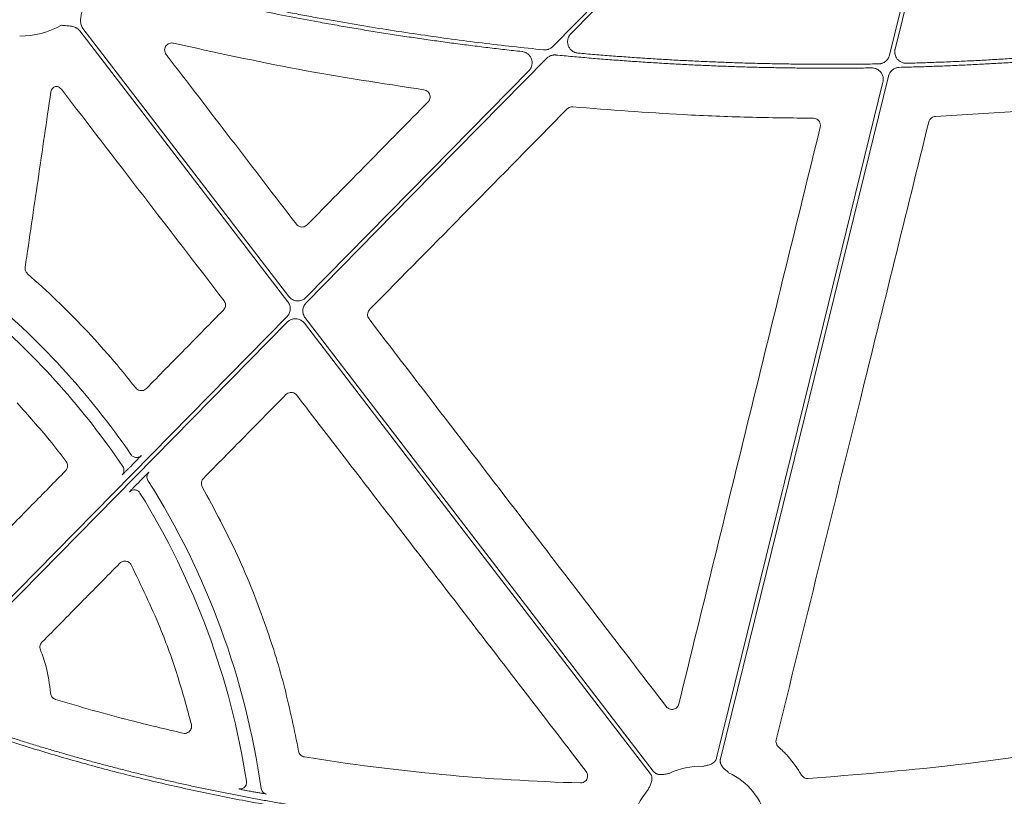
# Model space of a CAD drawing. Units: inches. Extents: x 10211 to 146293, y 1405 to 11083.
# Drawn here: x 14688 to 14792, y 4495 to 4577 of the extents above; entities that cross this region are included whole.
import ezdxf

# ---------------------------------------------------------------- set-up
doc = ezdxf.new("R2010")
doc.units = ezdxf.units.IN
doc.header["$MEASUREMENT"] = 0
doc.layers.get('0').update_dxf_attribs({"lineweight": 0})

msp = doc.modelspace()

# ---------------------------------------------------------------- linework, layer by layer
for p, q in [((14799.8176, 4567.48249), (14784.70676, 4566.56142)), ((14699.70499, 4529.5626), (14700.00145, 4529.86406)), ((14700.78414, 4528.11836), (14700.48511, 4527.81426))]:
    msp.add_line(p, q)
at = {"flags": 128}
for points in [[(14744.30796, 4573.94297), (14765.66126, 4595.65648), (14782.43885, 4612.71709)], [(14782.73454, 4612.42629), (14762.28287, 4591.62958), (14746.21366, 4575.28932)], [(14779.8579, 4573.02456), (14784.82895, 4593.23223), (14788.73479, 4609.10966)], [(14789.14602, 4609.04523), (14784.272, 4589.23197), (14780.44242, 4573.66444)], [(14716.33893, 4546.98303), (14704.03289, 4563.00944), (14694.36386, 4575.60164)], [(14694.69282, 4575.85423), (14706.86409, 4560.00329), (14716.42724, 4547.54896)], [(14743.65623, 4572.68874), (14729.43508, 4558.22769), (14718.26132, 4546.86542)], [(14718.24265, 4547.43793), (14731.42092, 4560.8385), (14741.77526, 4571.36753)], [(14779.74274, 4570.82031), (14769.81169, 4530.44992), (14762.00873, 4498.73034)], [(14761.606, 4498.82943), (14771.43628, 4538.79014), (14779.16006, 4570.18782)], [(14683.76079, 4512.37437), (14701.95045, 4530.87088), (14716.24232, 4545.40385)], [(14716.261, 4544.83136), (14698.22648, 4526.49257), (14684.0565, 4512.08356)], [(14718.16471, 4545.28623), (14738.74486, 4518.48425), (14754.91496, 4497.42556)], [(14754.58599, 4497.17297), (14734.14061, 4523.79946), (14718.07637, 4544.7203)]]:
    msp.add_lwpolyline(points, dxfattribs=at)
for centre, radius, start, end in [((14687.95919, 4584.2831), 9.2517, 270.397223, 298.8359682), ((14631.30222, 4483.84007), 83.05383, 34.471018, 50.6646284), ((14631.30222, 4483.84007), 81.63497, 34.0817615, 49.4529476), ((14631.30222, 4483.84007), 83.05383, 8.1386855, 32.2185256), ((14631.30222, 4483.84007), 81.63497, 8.8152816, 31.7468056), ((14759.81924, 4490.6981), 7.23677, 87.3079787, 116.3909202), ((14759.81924, 4490.6981), 7.23677, 13.1191402, 65.0514808), ((14759.81924, 4490.6981), 7.23677, 138.6474181, 169.3025336)]:
    msp.add_arc(centre, radius, start, end)
for points, knots in [([(14741.04597, 4573.41101), (14740.44531, 4573.4773), (14739.24407, 4573.60985), (14737.44384, 4573.82242), (14735.64498, 4574.04501), (14733.84759, 4574.27862), (14732.05165, 4574.52299), (14730.25715, 4574.77818), (14728.46411, 4575.04417), (14726.67251, 4575.32097), (14724.88236, 4575.60858), (14723.09367, 4575.907), (14721.30642, 4576.21623), (14719.09574, 4576.61241), (14716.46415, 4577.10619), (14713.41484, 4577.71091), (14710.37272, 4578.34692), (14707.33774, 4579.014), (14704.31009, 4579.71292), (14701.28905, 4580.44085), (14699.28148, 4580.95244), (14698.27761, 4581.20825)], [0, 0, 0, 0, 0.041665441, 0.08332609, 0.124983456, 0.166639045, 0.208294366, 0.249950927, 0.291610234, 0.333273797, 0.374943121, 0.416619714, 0.45830508, 0.500000725, 0.571469288, 0.642911834, 0.71433595, 0.785749228, 0.857159265, 0.928573657, 1, 1, 1, 1]), ([(14698.43016, 4581.59722), (14698.99711, 4581.45206), (14700.13094, 4581.16177), (14701.83478, 4580.73894), (14703.54073, 4580.32539), (14705.24903, 4579.922), (14706.9596, 4579.52855), (14708.67248, 4579.14509), (14710.38765, 4578.7716), (14712.10512, 4578.40811), (14713.82488, 4578.05459), (14715.54693, 4577.71106), (14717.27128, 4577.3775), (14718.99793, 4577.05393), (14721.22051, 4576.65081), (14723.94067, 4576.18077), (14727.16045, 4575.6602), (14730.38475, 4575.17472), (14733.61356, 4574.72409), (14736.84695, 4574.30919), (14740.08462, 4573.9268), (14742.24642, 4573.70153), (14743.32743, 4573.58889)], [0, 0, 0, 0, 0.03846042, 0.076916238, 0.115368763, 0.153819305, 0.192269171, 0.230719672, 0.269172116, 0.307627812, 0.34608807, 0.384554196, 0.423027499, 0.461509286, 0.500000862, 0.571474179, 0.642918575, 0.714342424, 0.785754106, 0.857162005, 0.928574509, 1, 1, 1, 1]), ([(14694.63696, 4577.87988), (14694.61016, 4577.7332), (14694.5662, 4577.49264), (14694.50925, 4577.19076), (14694.46732, 4576.94015), (14694.44564, 4576.69862), (14694.45504, 4576.44532), (14694.50092, 4576.22326), (14694.57633, 4576.02461), (14694.65425, 4575.91065), (14694.69282, 4575.85423)], [0, 0, 0, 0, 0.213837497, 0.350709454, 0.440585801, 0.578169422, 0.697812296, 0.802607004, 0.902273771, 1, 1, 1, 1]), ([(14694.36387, 4575.60164), (14694.34238, 4575.62807), (14694.29935, 4575.68099), (14694.2255, 4575.75254), (14694.14504, 4575.81809), (14694.0573, 4575.8771), (14693.96249, 4575.92968), (14693.81989, 4575.99448), (14693.61208, 4576.05843), (14693.3732, 4576.09982), (14693.12012, 4576.12406), (14692.81376, 4576.14695), (14692.56994, 4576.1666), (14692.42131, 4576.17858)], [0, 0, 0, 0, 0.048808576, 0.097706442, 0.147115512, 0.197444847, 0.249081638, 0.302384595, 0.421776454, 0.559539037, 0.649291708, 0.786223147, 1, 1, 1, 1]), ([(14746.21367, 4575.28932), (14746.18759, 4575.2613), (14746.13591, 4575.20578), (14746.06881, 4575.11463), (14746.0107, 4575.01895), (14745.9622, 4574.91818), (14745.92322, 4574.81247), (14745.88899, 4574.68469), (14745.86686, 4574.53364), (14745.86665, 4574.30527), (14745.92566, 4574.02258), (14746.06355, 4573.76916), (14746.21135, 4573.59539), (14746.35401, 4573.46984), (14746.52996, 4573.35964), (14746.74166, 4573.27538), (14746.89098, 4573.25422), (14746.96645, 4573.24352)], [0, 0, 0, 0, 0.0421953588, 0.083606511, 0.1245924538, 0.1655233743, 0.206770941, 0.2486984022, 0.3112688155, 0.3745354925, 0.4999441849, 0.6252565847, 0.6882296458, 0.7509129298, 0.8341311964, 0.9161634156, 1, 1, 1, 1]), ([(14704.25316, 4574.29369), (14704.23014, 4574.29834), (14704.12433, 4574.31969), (14703.92798, 4574.31183), (14703.68828, 4574.21977), (14703.49263, 4574.05337), (14703.36272, 4573.83125), (14703.31497, 4573.57896), (14703.34931, 4573.32052), (14703.43952, 4573.17556), (14703.48462, 4573.10309)], [0, 0, 0, 0, 0.038282359, 0.175940057, 0.31303368, 0.449838094, 0.586790151, 0.724236724, 0.862124278, 1, 1, 1, 1]), ([(14730.70161, 4569.37107), (14726.27081, 4570.04584), (14717.40067, 4571.39667), (14708.63847, 4573.3274), (14704.25316, 4574.29369)], [0, 0, 0, 0, 0.499519325, 1, 1, 1, 1]), ([(14743.32744, 4573.58889), (14743.36361, 4573.58617), (14743.4355, 4573.58076), (14743.54333, 4573.58474), (14743.64987, 4573.59776), (14743.75516, 4573.62067), (14743.88123, 4573.66002), (14744.02368, 4573.72363), (14744.17641, 4573.81994), (14744.26392, 4573.90177), (14744.30797, 4573.94297)], [0, 0, 0, 0, 0.100923932, 0.200594753, 0.299815891, 0.399401659, 0.50015753, 0.667057202, 0.832414342, 1, 1, 1, 1]), ([(14703.48462, 4573.10309), (14705.77661, 4570.11511), (14710.36057, 4564.13916), (14714.94396, 4558.16295), (14717.23564, 4555.17484)], [0, 0, 0, 0, 0.500000695, 1, 1, 1, 1]), ([(14741.77529, 4571.36756), (14741.80114, 4571.39533), (14741.85237, 4571.45036), (14741.91899, 4571.54066), (14741.9768, 4571.63541), (14742.02516, 4571.73519), (14742.06419, 4571.83984), (14742.09869, 4571.96634), (14742.12142, 4572.11594), (14742.12316, 4572.34229), (14742.06691, 4572.62293), (14741.90708, 4572.92556), (14741.7098, 4573.13209), (14741.52238, 4573.25922), (14741.37047, 4573.33298), (14741.21088, 4573.38644), (14741.10105, 4573.4028), (14741.04597, 4573.41101)], [0, 0, 0, 0, 0.042200243, 0.083627402, 0.124634228, 0.165584332, 0.206842827, 0.248766769, 0.311349032, 0.37462487, 0.500055955, 0.625344029, 0.750677896, 0.813549468, 0.876620867, 0.93811056, 1, 1, 1, 1]), ([(14744.63138, 4573.04334), (14744.59538, 4573.04589), (14744.52383, 4573.05096), (14744.41656, 4573.04659), (14744.31059, 4573.03328), (14744.2059, 4573.01018), (14744.08055, 4572.97073), (14743.93894, 4572.90716), (14743.7871, 4572.81117), (14743.70004, 4572.72973), (14743.65623, 4572.68873)], [0, 0, 0, 0, 0.100913882, 0.200587962, 0.299817478, 0.399408319, 0.500157703, 0.667048336, 0.832418119, 1, 1, 1, 1]), ([(14777.97211, 4571.68096), (14777.38594, 4571.67342), (14776.21376, 4571.65836), (14774.4556, 4571.64874), (14772.69787, 4571.64862), (14770.94056, 4571.65894), (14769.18366, 4571.67945), (14767.42718, 4571.7102), (14765.67112, 4571.75119), (14763.91548, 4571.80242), (14762.16026, 4571.86389), (14760.40545, 4571.9356), (14758.65107, 4572.01754), (14756.8971, 4572.10972), (14755.14355, 4572.21214), (14753.39042, 4572.3248), (14751.63771, 4572.44771), (14749.88541, 4572.5808), (14748.13355, 4572.72432), (14746.38203, 4572.87736), (14745.21499, 4572.98801), (14744.63139, 4573.04334)], [0, 0, 0, 0, 0.0526772, 0.1053392, 0.157987783, 0.210624736, 0.263251846, 0.315870901, 0.368483691, 0.421092005, 0.473697634, 0.526302367, 0.578907995, 0.631516309, 0.684129099, 0.736748154, 0.789375264, 0.842012217, 0.8946608, 0.9473228, 1, 1, 1, 1]), ([(14746.96645, 4573.24352), (14747.55314, 4573.19243), (14748.72637, 4573.09026), (14750.48709, 4572.9501), (14752.24812, 4572.81954), (14754.00953, 4572.69954), (14755.77131, 4572.58983), (14757.53346, 4572.49049), (14759.29598, 4572.40149), (14761.05888, 4572.32285), (14762.82214, 4572.25455), (14764.58577, 4572.1966), (14766.34978, 4572.14901), (14768.11415, 4572.11176), (14769.87889, 4572.08486), (14771.64401, 4572.06833), (14773.4095, 4572.06209), (14775.17535, 4572.0664), (14776.94158, 4572.08031), (14778.11912, 4572.09834), (14778.70796, 4572.10735)], [0, 0, 0, 0, 0.055598879, 0.111182473, 0.166752688, 0.222311435, 0.277860622, 0.33340216, 0.388937961, 0.444469937, 0.5, 0.555530063, 0.611062038, 0.666597839, 0.722139377, 0.777688564, 0.833247311, 0.888817527, 0.944401121, 1, 1, 1, 1]), ([(14778.70796, 4572.10735), (14778.741, 4572.10871), (14778.80679, 4572.11142), (14778.90448, 4572.12557), (14779.00058, 4572.14712), (14779.12641, 4572.18657), (14779.2778, 4572.25507), (14779.44313, 4572.36659), (14779.58866, 4572.50337), (14779.70791, 4572.66175), (14779.80211, 4572.83612), (14779.83926, 4572.96162), (14779.85789, 4573.02455)], [0, 0, 0, 0, 0.062714583, 0.124917184, 0.187023309, 0.249450389, 0.374963601, 0.500815011, 0.626318358, 0.752165122, 0.875720116, 1, 1, 1, 1]), ([(14780.44241, 4573.66443), (14780.43449, 4573.62812), (14780.41877, 4573.55598), (14780.40769, 4573.44607), (14780.40617, 4573.33631), (14780.41506, 4573.22649), (14780.44339, 4573.0629), (14780.51532, 4572.85069), (14780.66548, 4572.61462), (14780.86413, 4572.41706), (14781.07741, 4572.2884), (14781.27935, 4572.21323), (14781.46038, 4572.17466), (14781.5832, 4572.17263), (14781.64506, 4572.17161)], [0, 0, 0, 0, 0.050341397, 0.100001279, 0.149396487, 0.198950538, 0.249082927, 0.37422457, 0.499604614, 0.625008223, 0.750660558, 0.833846192, 0.916302481, 1, 1, 1, 1]), ([(14803.40083, 4573.12655), (14802.82477, 4573.07027), (14801.67276, 4572.95774), (14799.94369, 4572.80155), (14798.21408, 4572.65463), (14796.48383, 4572.51788), (14794.75297, 4572.39105), (14793.02149, 4572.27421), (14791.2894, 4572.16735), (14789.55669, 4572.07046), (14787.82337, 4571.98356), (14786.08943, 4571.90658), (14784.35487, 4571.83978), (14782.61971, 4571.78223), (14781.46261, 4571.75231), (14780.884, 4571.73734)], [0, 0, 0, 0, 0.076951132, 0.153888239, 0.230813868, 0.30773057, 0.384640893, 0.46154739, 0.538452611, 0.615359107, 0.692269431, 0.769186132, 0.846111761, 0.923048868, 1, 1, 1, 1]), ([(14781.64506, 4572.17161), (14782.23697, 4572.18846), (14783.42068, 4572.22216), (14785.19571, 4572.28597), (14786.9701, 4572.35949), (14788.74383, 4572.44366), (14790.51692, 4572.53824), (14792.28935, 4572.64329), (14794.06113, 4572.75879), (14795.83227, 4572.88477), (14797.60275, 4573.02114), (14799.37257, 4573.16818), (14801.14181, 4573.32492), (14802.32057, 4573.43823), (14802.91, 4573.4949)], [0, 0, 0, 0, 0.083359917, 0.166705336, 0.250039154, 0.33336427, 0.416683586, 0.5, 0.583316414, 0.666635729, 0.749960846, 0.833294664, 0.916640083, 1, 1, 1, 1]), ([(14779.16007, 4570.18785), (14779.16793, 4570.22393), (14779.18356, 4570.29559), (14779.19466, 4570.40476), (14779.19633, 4570.5138), (14779.18773, 4570.62292), (14779.16003, 4570.78549), (14779.08936, 4570.99653), (14778.94149, 4571.23179), (14778.74552, 4571.42933), (14778.5348, 4571.55891), (14778.33494, 4571.63551), (14778.15552, 4571.67574), (14778.03355, 4571.67921), (14777.97211, 4571.68096)], [0, 0, 0, 0, 0.050340583, 0.100007036, 0.149410611, 0.198969108, 0.249096452, 0.374237276, 0.499618097, 0.625004722, 0.750641193, 0.83382965, 0.916301089, 1, 1, 1, 1]), ([(14780.884, 4571.73734), (14780.85116, 4571.73576), (14780.78575, 4571.73259), (14780.6887, 4571.71789), (14780.59326, 4571.69588), (14780.46836, 4571.65595), (14780.31817, 4571.58709), (14780.15421, 4571.47555), (14780.00993, 4571.33909), (14779.89166, 4571.18134), (14779.79821, 4571.00777), (14779.76127, 4570.88292), (14779.74275, 4570.82031)], [0, 0, 0, 0, 0.062710445, 0.124912425, 0.187016738, 0.249436109, 0.374930792, 0.500765569, 0.626251608, 0.752082684, 0.875678303, 1, 1, 1, 1]), ([(14691.75702, 4569.72287), (14691.75638, 4569.72259), (14691.67834, 4569.68902), (14691.53517, 4569.59314), (14691.37414, 4569.3894), (14691.33318, 4569.22427), (14691.31269, 4569.1417)], [0, 0, 0, 0, 0.002785927, 0.335204883, 0.667587645, 1, 1, 1, 1]), ([(14692.42854, 4569.43254), (14692.37037, 4569.49426), (14692.25403, 4569.61769), (14692.0128, 4569.72237), (14691.8425, 4569.7227), (14691.75702, 4569.72287)], [0, 0, 0, 0, 0.3324817381, 0.6649752637, 1, 1, 1, 1]), ([(14691.31269, 4569.1417), (14690.86076, 4566.05309), (14689.95689, 4559.87587), (14689.05242, 4553.69895), (14688.60018, 4550.61048)], [0, 0, 0, 0, 0.5000002705, 1, 1, 1, 1]), ([(14709.59725, 4547.10109), (14706.73566, 4550.82282), (14701.01246, 4558.26626), (14695.28985, 4565.71045), (14692.42854, 4569.43254)], [0, 0, 0, 0, 0.4999998017, 1, 1, 1, 1]), ([(14731.13442, 4568.09858), (14731.16469, 4568.13294), (14731.25068, 4568.23053), (14731.33896, 4568.43123), (14731.36251, 4568.68657), (14731.29912, 4568.93672), (14731.15616, 4569.15028), (14730.95049, 4569.31069), (14730.78457, 4569.35094), (14730.70161, 4569.37107)], [0, 0, 0, 0, 0.082823916, 0.23528978, 0.387704526, 0.540356865, 0.693381297, 0.84669487, 1, 1, 1, 1]), ([(14718.36948, 4555.10541), (14720.4969, 4557.27098), (14724.75175, 4561.60211), (14729.00686, 4565.93309), (14731.13442, 4568.09858)], [0, 0, 0, 0, 0.499999642, 1, 1, 1, 1]), ([(14745.81924, 4567.34297), (14742.34376, 4563.81246), (14735.39279, 4556.75142), (14728.44136, 4549.69109), (14724.96565, 4546.16092)], [0, 0, 0, 0, 0.499999357, 1, 1, 1, 1]), ([(14746.42255, 4567.56477), (14746.37058, 4567.56606), (14746.23427, 4567.56945), (14746.01504, 4567.50578), (14745.88451, 4567.39724), (14745.81924, 4567.34297)], [0, 0, 0, 0, 0.235580533, 0.617784206, 1, 1, 1, 1]), ([(14771.81375, 4566.36515), (14769.52464, 4566.39391), (14764.94644, 4566.45142), (14756.47601, 4566.78176), (14750.308, 4567.26215), (14746.42255, 4567.56477)], [0, 0, 0, 0, 0.270108654, 0.540215778, 1, 1, 1, 1]), ([(14784.00292, 4565.98947), (14781.59396, 4556.22761), (14777.70584, 4540.47176), (14772.33426, 4518.7247), (14769.37194, 4506.73952), (14767.89077, 4500.74691)], [0, 0, 0, 0, 0.448823491, 0.724410578, 1, 1, 1, 1]), ([(14772.54093, 4565.4333), (14772.54695, 4565.46237), (14772.57003, 4565.57394), (14772.55889, 4565.77639), (14772.46307, 4566.01524), (14772.2927, 4566.20755), (14772.06791, 4566.3387), (14771.89847, 4566.35634), (14771.81375, 4566.36515)], [0, 0, 0, 0, 0.065764339, 0.252397059, 0.439095511, 0.625953271, 0.812983662, 1, 1, 1, 1]), ([(14784.70676, 4566.56142), (14784.63648, 4566.55308), (14784.48193, 4566.53474), (14784.26794, 4566.4167), (14784.088, 4566.23022), (14784.03128, 4566.06972), (14784.00292, 4565.98947)], [0, 0, 0, 0, 0.21753199, 0.478352887, 0.739190574, 1, 1, 1, 1]), ([(14757.61328, 4504.52071), (14760.09936, 4514.67246), (14765.07159, 4534.9762), (14770.05113, 4555.28086), (14772.54093, 4565.4333)], [0, 0, 0, 0, 0.499994593, 1, 1, 1, 1]), ([(14717.23564, 4555.17484), (14717.29839, 4555.10865), (14717.41962, 4554.98077), (14717.66791, 4554.88432), (14717.923, 4554.87168), (14718.17373, 4554.94172), (14718.30423, 4555.05085), (14718.36948, 4555.10541)], [0, 0, 0, 0, 0.211304845, 0.408214593, 0.605296065, 0.802666621, 1, 1, 1, 1]), ([(14688.60018, 4550.61048), (14688.59622, 4550.52897), (14688.58816, 4550.36288), (14688.67629, 4550.11951), (14688.79227, 4549.9959), (14688.85026, 4549.93409)], [0, 0, 0, 0, 0.32517028, 0.66258339, 1, 1, 1, 1]), ([(14688.85026, 4549.93409), (14690.93937, 4548.11341), (14692.94073, 4546.1942), (14696.75326, 4542.17392), (14698.56269, 4540.07533), (14700.27046, 4537.8931)], [0, 0, 0, 0, 0.5, 0.5, 1, 1, 1, 1]), ([(14709.53788, 4546.11489), (14709.55186, 4546.12987), (14709.62332, 4546.2064), (14709.71951, 4546.37452), (14709.76697, 4546.62631), (14709.73241, 4546.88437), (14709.6423, 4547.02886), (14709.59725, 4547.10109)], [0, 0, 0, 0, 0.0573051156, 0.2927080824, 0.5283365045, 0.7641783365, 1, 1, 1, 1]), ([(14716.24231, 4545.40384), (14716.26689, 4545.43019), (14716.31582, 4545.48263), (14716.37994, 4545.56892), (14716.43647, 4545.66007), (14716.50082, 4545.78849), (14716.56005, 4545.95968), (14716.59229, 4546.17463), (14716.58667, 4546.39222), (14716.54099, 4546.60383), (14716.46128, 4546.80567), (14716.37978, 4546.9238), (14716.33892, 4546.98303)], [0, 0, 0, 0, 0.0626599478, 0.1247291218, 0.1867006322, 0.2490699053, 0.374405558, 0.5000446044, 0.6253521943, 0.7509653651, 0.8751352652, 1, 1, 1, 1]), ([(14716.42726, 4547.54897), (14716.44899, 4547.52209), (14716.49219, 4547.46866), (14716.56496, 4547.39601), (14716.64288, 4547.3298), (14716.72655, 4547.27051), (14716.85972, 4547.19213), (14717.05265, 4547.1136), (14717.30917, 4547.07098), (14717.56917, 4547.08208), (14717.79222, 4547.14244), (14717.97338, 4547.2274), (14718.11756, 4547.32063), (14718.20076, 4547.39864), (14718.24264, 4547.43791)], [0, 0, 0, 0, 0.050344514, 0.100087974, 0.149591052, 0.199219664, 0.249336974, 0.374626001, 0.500171761, 0.625489204, 0.751068633, 0.834053969, 0.91646781, 1, 1, 1, 1]), ([(14718.26133, 4546.86542), (14718.23675, 4546.83908), (14718.18781, 4546.78663), (14718.12369, 4546.70034), (14718.06717, 4546.6092), (14718.00282, 4546.48078), (14717.94358, 4546.30959), (14717.91134, 4546.09464), (14717.91697, 4545.87705), (14717.96265, 4545.66544), (14718.04236, 4545.46359), (14718.12386, 4545.34547), (14718.16472, 4545.28624)], [0, 0, 0, 0, 0.062659945, 0.124729116, 0.186700624, 0.249069894, 0.374405552, 0.500044604, 0.6253522, 0.750965376, 0.875135271, 1, 1, 1, 1]), ([(14701.39975, 4537.82956), (14702.75608, 4539.21046), (14705.46874, 4541.97226), (14708.18149, 4544.73401), (14709.53788, 4546.11489)], [0, 0, 0, 0, 0.499998774, 1, 1, 1, 1]), ([(14724.96565, 4546.16092), (14724.95144, 4546.14572), (14724.87972, 4546.06894), (14724.78326, 4545.90066), (14724.73561, 4545.64909), (14724.76975, 4545.39139), (14724.85951, 4545.24704), (14724.90439, 4545.17487)], [0, 0, 0, 0, 0.05817635, 0.293746641, 0.529171381, 0.764585312, 1, 1, 1, 1]), ([(14718.07638, 4544.72029), (14718.05465, 4544.74717), (14718.01145, 4544.80061), (14717.93868, 4544.87326), (14717.86076, 4544.93947), (14717.77709, 4544.99876), (14717.64392, 4545.07714), (14717.45099, 4545.15567), (14717.19447, 4545.19828), (14716.93447, 4545.18718), (14716.71142, 4545.12683), (14716.53026, 4545.04187), (14716.38607, 4544.94864), (14716.30288, 4544.87062), (14716.261, 4544.83135)], [0, 0, 0, 0, 0.050344471, 0.100087888, 0.149590922, 0.199219488, 0.249336749, 0.374625892, 0.500171761, 0.625489318, 0.751068858, 0.834054117, 0.916467884, 1, 1, 1, 1]), ([(14724.90439, 4545.17487), (14727.96356, 4541.18529), (14734.08191, 4533.20614), (14744.54253, 4519.56176), (14751.94304, 4509.90669), (14756.28534, 4504.24151)], [0, 0, 0, 0, 0.292408256, 0.58481625, 1, 1, 1, 1]), ([(14700.27047, 4537.89309), (14700.33198, 4537.82914), (14700.45236, 4537.70396), (14700.69826, 4537.60841), (14700.95334, 4537.59575), (14701.20403, 4537.66586), (14701.33451, 4537.77499), (14701.39975, 4537.82956)], [0, 0, 0, 0, 0.206879942, 0.404883399, 0.603065526, 0.801524255, 1, 1, 1, 1]), ([(14716.13575, 4537.19336), (14714.68282, 4535.71786), (14711.77695, 4532.76687), (14708.87102, 4529.816), (14707.41805, 4528.34057)], [0, 0, 0, 0, 0.500000049, 1, 1, 1, 1]), ([(14717.26922, 4537.12408), (14717.20686, 4537.18977), (14717.08588, 4537.31721), (14716.838, 4537.4137), (14716.58267, 4537.42659), (14716.33174, 4537.35681), (14716.20108, 4537.24784), (14716.13575, 4537.19336)], [0, 0, 0, 0, 0.210051672, 0.407459319, 0.604936421, 0.802468349, 1, 1, 1, 1]), ([(14747.83004, 4497.39336), (14742.73616, 4504.01446), (14732.54837, 4517.25672), (14722.36228, 4530.50161), (14717.26922, 4537.12408)], [0, 0, 0, 0, 0.499998533, 1, 1, 1, 1]), ([(14692.93279, 4530.12314), (14692.35612, 4530.8753), (14690.71613, 4533.01439), (14688.91277, 4535.01885), (14687.74351, 4536.31849)], [0, 0, 0, 0, 0.351626413, 1, 1, 1, 1]), ([(14700.17623, 4530.56834), (14700.16382, 4530.57058), (14700.10063, 4530.58199), (14699.99579, 4530.6355), (14699.86856, 4530.72516), (14699.80474, 4530.80682), (14699.77283, 4530.84765)], [0, 0, 0, 0, 0.075288176, 0.383512846, 0.691772055, 1, 1, 1, 1]), ([(14700.00145, 4529.86406), (14700.09971, 4529.96422), (14700.29624, 4530.16456), (14700.55595, 4530.43269), (14700.74825, 4530.63405), (14700.84139, 4530.735), (14700.85029, 4530.74801), (14700.85346, 4530.75263)], [0, 0, 0, 0, 0.221908716, 0.443858212, 0.664079018, 0.880437586, 1, 1, 1, 1]), ([(14700.85346, 4530.75263), (14700.8149, 4530.71816), (14700.7378, 4530.64923), (14700.59696, 4530.58073), (14700.44628, 4530.54381), (14700.30238, 4530.53772), (14700.21419, 4530.55913), (14700.17623, 4530.56834)], [0, 0, 0, 0, 0.210291165, 0.420542535, 0.630840522, 0.841093752, 1, 1, 1, 1]), ([(14685.76916, 4521.91418), (14686.95239, 4523.11905), (14689.31884, 4525.5288), (14691.68538, 4527.9385), (14692.86865, 4529.14334)], [0, 0, 0, 0, 0.500000448, 1, 1, 1, 1]), ([(14692.86865, 4529.14334), (14692.88081, 4529.1563), (14692.95059, 4529.23065), (14693.04736, 4529.39517), (14693.09745, 4529.64652), (14693.06566, 4529.90495), (14692.97708, 4530.05041), (14692.93279, 4530.12314)], [0, 0, 0, 0, 0.050066891, 0.287261814, 0.524689352, 0.76234954, 1, 1, 1, 1]), ([(14698.83446, 4528.69958), (14698.84594, 4528.70878), (14698.86891, 4528.72717), (14699.01876, 4528.87289), (14699.23578, 4529.08861), (14699.47784, 4529.332), (14699.63924, 4529.49585), (14699.70499, 4529.5626)], [0, 0, 0, 0, 0.21106548, 0.42208406, 0.634712873, 0.851203155, 1, 1, 1, 1]), ([(14698.83447, 4528.69959), (14698.94713, 4528.81418), (14699.01862, 4528.96844), (14699.04786, 4529.28853), (14699.0055, 4529.45319), (14698.91547, 4529.5863)], [0, 0, 0, 0, 0.5, 0.5, 1, 1, 1, 1]), ([(14701.66099, 4528.98778), (14701.65833, 4528.98807), (14701.63244, 4528.96469), (14701.54047, 4528.87656), (14701.47366, 4528.81109), (14701.31076, 4528.64951), (14701.21474, 4528.55348), (14701.00633, 4528.34373), (14700.89622, 4528.23232), (14700.78414, 4528.11835)], [0, 0, 0, 0, 0.25, 0.25, 0.5, 0.5, 0.75, 0.75, 1, 1, 1, 1]), ([(14701.5675, 4528.12021), (14701.53375, 4528.19024), (14701.46628, 4528.33031), (14701.44266, 4528.49895), (14701.46542, 4528.57771), (14701.46649, 4528.58142)], [0, 0, 0, 0, 0.4879370315, 0.9758449909, 1, 1, 1, 1]), ([(14701.46649, 4528.58142), (14701.48117, 4528.65544), (14701.5113, 4528.80732), (14701.61026, 4528.92662), (14701.66099, 4528.98778)], [0, 0, 0, 0, 0.487324989, 1, 1, 1, 1]), ([(14707.41805, 4528.34057), (14707.37192, 4528.28517), (14707.27148, 4528.16458), (14707.19776, 4527.93027), (14707.19626, 4527.67127), (14707.26599, 4527.51607), (14707.30085, 4527.43846)], [0, 0, 0, 0, 0.220724657, 0.480515554, 0.740253392, 1, 1, 1, 1]), ([(14700.7231, 4526.79366), (14700.66729, 4526.88381), (14700.59078, 4526.96106), (14700.41154, 4527.07442), (14700.30894, 4527.11045), (14700.09818, 4527.13405), (14699.99015, 4527.12159), (14699.79029, 4527.05067), (14699.69859, 4526.99225), (14699.62423, 4526.91667)], [0, 0, 0, 0, 0.25, 0.25, 0.5, 0.5, 0.75, 0.75, 1, 1, 1, 1]), ([(14700.48511, 4527.81426), (14700.41805, 4527.74595), (14700.25413, 4527.57895), (14700.01172, 4527.32974), (14699.79793, 4527.1073), (14699.65303, 4526.9534), (14699.63384, 4526.92892), (14699.62424, 4526.91668)], [0, 0, 0, 0, 0.15105675, 0.36926006, 0.581550272, 0.790725735, 1, 1, 1, 1]), ([(14707.30085, 4527.43846), (14708.58808, 4525.04436), (14711.16252, 4520.25617), (14713.97259, 4513.09011), (14716.11546, 4506.1768), (14717.01769, 4501.752), (14717.47016, 4499.53296)], [0, 0, 0, 0, 0.273084752, 0.546169711, 0.772404509, 1, 1, 1, 1]), ([(14698.59393, 4519.38059), (14697.22443, 4517.99006), (14695.85492, 4516.59956), (14694.4854, 4515.20907), (14693.11588, 4513.81859), (14691.74634, 4512.42813), (14690.3768, 4511.03768)], [0, 0, 0, 0, 0.00583126082, 0.00583126082, 0.00583126082, 0.01166251195, 0.01166251195, 0.01166251195, 0.01166251195]), ([(14699.7993, 4519.19835), (14699.74442, 4519.30442), (14699.66499, 4519.39581), (14699.47246, 4519.53361), (14699.35944, 4519.57941), (14699.12542, 4519.61456), (14699.0042, 4519.60393), (14698.78066, 4519.5294), (14698.67774, 4519.46568), (14698.59393, 4519.38059)], [0, 0, 0, 0, 0.25, 0.25, 0.5, 0.5, 0.75, 0.75, 1, 1, 1, 1]), ([(14706.15104, 4502.34489), (14705.6835, 4504.07181), (14704.74841, 4507.52565), (14702.69831, 4513.19213), (14700.85978, 4517.00121), (14699.79929, 4519.19835)], [0, 0, 0, 0, 0.297350837, 0.594701858, 1, 1, 1, 1]), ([(14690.3768, 4511.03769), (14690.35096, 4511.00892), (14690.26873, 4510.91733), (14690.17852, 4510.72626), (14690.14304, 4510.46937), (14690.19168, 4510.30634), (14690.216, 4510.22483)], [0, 0, 0, 0, 0.132485088, 0.421711844, 0.710847337, 1, 1, 1, 1]), ([(14690.216, 4510.22483), (14690.43437, 4509.63824), (14690.98313, 4508.16417), (14691.17356, 4506.59993), (14691.28821, 4505.65816)], [0, 0, 0, 0, 0.397937475, 1, 1, 1, 1]), ([(14691.28821, 4505.65816), (14691.29448, 4505.6103), (14691.31172, 4505.47874), (14691.40774, 4505.27967), (14691.58455, 4505.09039), (14691.74169, 4505.02546), (14691.82026, 4504.99299)], [0, 0, 0, 0, 0.160100827, 0.440075198, 0.7200374, 1, 1, 1, 1]), ([(14691.82026, 4504.99299), (14693.13185, 4504.60459), (14695.75502, 4503.82779), (14700.22947, 4502.62123), (14703.40717, 4501.8674), (14705.25387, 4501.42932)], [0, 0, 0, 0, 0.295207601, 0.590414764, 1, 1, 1, 1]), ([(14756.28533, 4504.24152), (14756.3719, 4504.12857), (14756.48832, 4504.04237), (14756.75505, 4503.94329), (14756.90018, 4503.93294), (14757.17528, 4503.99095), (14757.30558, 4504.06055), (14757.50696, 4504.25647), (14757.57945, 4504.38251), (14757.61329, 4504.52071)], [0, 0, 0, 0, 0.25, 0.25, 0.5, 0.5, 0.75, 0.75, 1, 1, 1, 1]), ([(14705.25387, 4501.42932), (14705.34159, 4501.41843), (14705.51353, 4501.3971), (14705.76386, 4501.4774), (14705.97169, 4501.62803), (14706.11638, 4501.84081), (14706.18823, 4502.09144), (14706.16344, 4502.26041), (14706.15104, 4502.34489)], [0, 0, 0, 0, 0.1717934008, 0.3367495221, 0.5019718838, 0.6677179205, 0.8338612878, 1, 1, 1, 1]), ([(14686.61566, 4501.13116), (14687.06958, 4500.98535), (14687.97761, 4500.69368), (14689.34382, 4500.26825), (14690.71339, 4499.85156), (14692.08661, 4499.4445), (14693.4634, 4499.04681), (14694.84378, 4498.65857), (14696.22775, 4498.27976), (14697.6153, 4497.91038), (14699.00644, 4497.55043), (14700.40117, 4497.19991), (14701.79949, 4496.85883), (14703.20139, 4496.52718), (14704.60687, 4496.20495), (14706.01595, 4495.89216), (14707.42861, 4495.58881), (14708.84486, 4495.29488), (14710.26469, 4495.01038), (14711.68811, 4494.73532), (14713.11512, 4494.46969), (14714.54572, 4494.21349), (14715.9799, 4493.96672), (14717.41766, 4493.72938), (14719.33844, 4493.42567), (14721.74724, 4493.06977), (14724.64944, 4492.68061), (14727.56745, 4492.32875), (14730.50127, 4492.01419), (14733.4509, 4491.73694), (14736.41634, 4491.49698), (14739.3976, 4491.29437), (14742.39466, 4491.12887), (14745.40754, 4491.00138), (14748.4362, 4490.90854), (14750.46084, 4490.87824), (14751.47565, 4490.86306)], [0, 0, 0, 0, 0.021697657, 0.04340413, 0.065120494, 0.086847823, 0.108587188, 0.130339661, 0.152106311, 0.173888203, 0.195686401, 0.217501969, 0.239335964, 0.261189444, 0.283063463, 0.30495907, 0.326877315, 0.348819241, 0.37078589, 0.3927783, 0.414797503, 0.436844531, 0.45892041, 0.481026161, 0.503162804, 0.547420988, 0.591837767, 0.636421048, 0.681178651, 0.726118304, 0.771247642, 0.816574204, 0.862105431, 0.907848663, 0.953811141, 1, 1, 1, 1]), ([(14771.26803, 4496.63805), (14776.28682, 4497.0467), (14785.54886, 4497.80087), (14798.97879, 4499.6862), (14807.35532, 4501.24255), (14811.54678, 4502.02131)], [0, 0, 0, 0, 0.371438927, 0.685479951, 1, 1, 1, 1]), ([(14751.51741, 4490.44798), (14750.98308, 4490.45498), (14749.91583, 4490.46896), (14748.31722, 4490.50302), (14746.72295, 4490.54664), (14745.13305, 4490.60075), (14743.5475, 4490.6651), (14741.96631, 4490.73977), (14740.38947, 4490.82473), (14738.81699, 4490.91998), (14737.24887, 4491.02553), (14735.6851, 4491.14138), (14734.12569, 4491.26753), (14732.57063, 4491.40397), (14731.01993, 4491.55071), (14729.47359, 4491.70774), (14727.9316, 4491.87507), (14726.39397, 4492.0527), (14724.8607, 4492.24062), (14723.33178, 4492.43884), (14721.80722, 4492.64736), (14720.28701, 4492.86617), (14718.35113, 4493.15876), (14716.00305, 4493.53776), (14713.24716, 4494.01956), (14710.50449, 4494.53619), (14707.77504, 4495.08766), (14705.0588, 4495.67397), (14702.35578, 4496.29512), (14699.66597, 4496.95109), (14696.9894, 4497.64195), (14694.32599, 4498.36746), (14691.67601, 4499.1285), (14689.03843, 4499.92182), (14687.29027, 4500.48046), (14686.41656, 4500.75967)], [0, 0, 0, 0, 0.024228676, 0.048394276, 0.072497819, 0.096540331, 0.12052285, 0.144446416, 0.168312081, 0.192120903, 0.215873949, 0.239572291, 0.26321701, 0.286809195, 0.310349942, 0.333840352, 0.357281536, 0.380674611, 0.404020701, 0.427320935, 0.450576451, 0.473788394, 0.496957913, 0.539347049, 0.581626458, 0.623803372, 0.665885076, 0.707878904, 0.749792235, 0.791632494, 0.833407141, 0.875123673, 0.916789619, 0.958412535, 1, 1, 1, 1]), ([(14767.89077, 4500.74691), (14767.8868, 4500.72919), (14767.86445, 4500.62926), (14767.86607, 4500.43923), (14767.94708, 4500.1928), (14768.06219, 4500.06767), (14768.11974, 4500.0051)], [0, 0, 0, 0, 0.067059842, 0.37814426, 0.689052782, 1, 1, 1, 1]), ([(14717.47016, 4499.53296), (14717.49785, 4499.37983), (14717.57342, 4499.23776), (14717.79374, 4499.02154), (14717.93595, 4498.94913), (14718.08959, 4498.92415)], [0, 0, 0, 0, 0.5, 0.5, 1, 1, 1, 1]), ([(14768.11974, 4500.0051), (14768.46492, 4499.67828), (14769.40696, 4498.78635), (14770.11888, 4497.69822), (14770.56994, 4497.00879)], [0, 0, 0, 0, 0.366414967, 1, 1, 1, 1]), ([(14718.08959, 4498.92415), (14722.90626, 4498.14109), (14727.74881, 4497.52648), (14737.46542, 4496.6182), (14742.3355, 4496.32486), (14747.21321, 4496.18135)], [0, 0, 0, 0, 0.5, 0.5, 1, 1, 1, 1]), ([(14760.15913, 4497.92688), (14760.27859, 4497.95876), (14760.46214, 4498.00774), (14760.71676, 4498.06734), (14760.92988, 4498.12786), (14761.14317, 4498.22181), (14761.3244, 4498.35256), (14761.45753, 4498.49999), (14761.55316, 4498.65625), (14761.58831, 4498.77147), (14761.60598, 4498.82942)], [0, 0, 0, 0, 0.204999542, 0.314987545, 0.433630308, 0.572016514, 0.69923326, 0.800923913, 0.899866083, 1, 1, 1, 1]), ([(14762.00872, 4498.73035), (14762.00228, 4498.7006), (14761.98951, 4498.64154), (14761.9814, 4498.55151), (14761.98177, 4498.46169), (14761.99133, 4498.37192), (14762.00995, 4498.28229), (14762.05047, 4498.15017), (14762.13673, 4497.9775), (14762.28207, 4497.79531), (14762.44292, 4497.64271), (14762.64082, 4497.47179), (14762.7807, 4497.34325), (14762.87174, 4497.25959)], [0, 0, 0, 0, 0.0504173121, 0.1000822933, 0.1494827367, 0.1991142356, 0.2494655615, 0.3010050103, 0.427904065, 0.5665185146, 0.6851205591, 0.7950708139, 1, 1, 1, 1]), ([(14747.21321, 4496.18135), (14747.27096, 4496.18357), (14747.41293, 4496.18902), (14747.62769, 4496.27513), (14747.82325, 4496.44042), (14747.95327, 4496.66343), (14748.00077, 4496.91637), (14747.96602, 4497.17552), (14747.87537, 4497.32074), (14747.83004, 4497.39336)], [0, 0, 0, 0, 0.1020960094, 0.2509570302, 0.3998633202, 0.5491941182, 0.6991778735, 0.8495969304, 1, 1, 1, 1]), ([(14754.3869, 4495.47937), (14754.43664, 4495.59256), (14754.51305, 4495.76649), (14754.62557, 4496.00254), (14754.71146, 4496.20677), (14754.77134, 4496.43201), (14754.78246, 4496.6552), (14754.7505, 4496.85126), (14754.68822, 4497.02355), (14754.62021, 4497.12297), (14754.586, 4497.17298)], [0, 0, 0, 0, 0.204999542, 0.314987545, 0.433630308, 0.572016514, 0.69923326, 0.800923913, 0.899866084, 1, 1, 1, 1]), ([(14754.91495, 4497.42556), (14754.93416, 4497.40195), (14754.9723, 4497.35508), (14755.03753, 4497.29251), (14755.1079, 4497.23669), (14755.18398, 4497.18808), (14755.2656, 4497.14662), (14755.39408, 4497.09573), (14755.5828, 4497.05521), (14755.81585, 4497.05489), (14756.0355, 4497.08516), (14756.29259, 4497.13292), (14756.48035, 4497.16185), (14756.60255, 4497.18067)], [0, 0, 0, 0, 0.0504173121, 0.1000822933, 0.1494827367, 0.1991142356, 0.2494655615, 0.3010050103, 0.427904065, 0.5665185146, 0.6851205591, 0.7950708139, 1, 1, 1, 1]), ([(14816.03949, 4497.16032), (14815.41374, 4497.03232), (14814.16513, 4496.77692), (14812.2941, 4496.40665), (14810.42998, 4496.04694), (14808.57259, 4495.69863), (14806.72197, 4495.36149), (14804.87811, 4495.03559), (14803.04101, 4494.72091), (14801.21068, 4494.41745), (14799.38712, 4494.12521), (14797.57032, 4493.84419), (14795.76028, 4493.5744), (14793.95701, 4493.31583), (14791.73671, 4493.01013), (14789.10218, 4492.66791), (14786.056, 4492.30255), (14783.02663, 4491.96968), (14780.01406, 4491.66936), (14777.01831, 4491.40138), (14774.03933, 4491.16653), (14771.07728, 4490.96189), (14769.1073, 4490.85246), (14768.12544, 4490.79792)], [0, 0, 0, 0, 0.039605346, 0.079027938, 0.118268794, 0.157328945, 0.196209439, 0.234911338, 0.273435717, 0.311783668, 0.349956297, 0.387954725, 0.42578009, 0.463433545, 0.500916257, 0.564755642, 0.628166958, 0.691156379, 0.753730205, 0.815894862, 0.877656904, 0.939023012, 1, 1, 1, 1]), ([(14768.14726, 4491.21424), (14768.70612, 4491.24463), (14769.82588, 4491.30551), (14771.50784, 4491.41), (14773.19533, 4491.52432), (14774.8883, 4491.64941), (14776.58677, 4491.78503), (14778.29073, 4491.93124), (14780.00019, 4492.08802), (14781.71514, 4492.25538), (14783.43559, 4492.43331), (14785.16152, 4492.62181), (14786.89295, 4492.8209), (14788.62988, 4493.03056), (14790.3723, 4493.25079), (14792.64712, 4493.55117), (14795.45975, 4493.94552), (14798.81485, 4494.45119), (14802.19308, 4494.99542), (14805.59449, 4495.578), (14809.01891, 4496.1997), (14812.46694, 4496.85764), (14814.76996, 4497.32565), (14815.92639, 4497.56066)], [0, 0, 0, 0, 0.0348032835, 0.0697331013, 0.1047907372, 0.1399774611, 0.175294529, 0.2107431829, 0.2463246513, 0.2820401486, 0.317890876, 0.3538780208, 0.3900027571, 0.4262662454, 0.4626696333, 0.4992140547, 0.5689502414, 0.6392760682, 0.7101988647, 0.781725777, 0.8538637715, 0.9266196394, 1, 1, 1, 1]), ([(14770.56995, 4497.00878), (14770.64062, 4496.88804), (14770.74475, 4496.78881), (14770.98875, 4496.65939), (14771.12838, 4496.62895), (14771.26803, 4496.63805)], [0, 0, 0, 0, 0.5, 0.5, 1, 1, 1, 1]), ([(14711.6146, 4495.62668), (14711.61663, 4495.62749), (14711.67468, 4495.65066), (14711.77007, 4495.7342), (14711.88499, 4495.87179), (14711.95558, 4496.0327), (14711.98709, 4496.19518), (14711.97749, 4496.3003), (14711.9729, 4496.35059)], [0, 0, 0, 0, 0.007628572, 0.218247875, 0.428855188, 0.632752074, 0.824321526, 1, 1, 1, 1]), ([(14711.14507, 4495.55273), (14711.19507, 4495.54643), (14711.29961, 4495.53326), (14711.46233, 4495.55608), (14711.56344, 4495.60296), (14711.6146, 4495.62668)], [0, 0, 0, 0, 0.311747253, 0.651728278, 1, 1, 1, 1]), ([(14711.14507, 4495.55273), (14711.1601, 4495.54808), (14711.19016, 4495.53881), (14711.39549, 4495.49468), (14711.69697, 4495.43348), (14712.05155, 4495.36418), (14712.29882, 4495.31764), (14712.4069, 4495.29729)], [0, 0, 0, 0, 0.201385405, 0.402706615, 0.610117617, 0.829571956, 1, 1, 1, 1]), ([(14712.83954, 4495.21697), (14712.98626, 4495.19017), (14713.27977, 4495.13655), (14713.66833, 4495.06922), (14713.94969, 4495.02298), (14714.07562, 4495.00494), (14714.08796, 4495.00539), (14714.09191, 4495.00553)], [0, 0, 0, 0, 0.2318453227, 0.4637905987, 0.688039205, 0.9002239268, 1, 1, 1, 1]), ([(14714.09192, 4495.00552), (14713.95677, 4495.02965), (14713.81526, 4495.10005), (14713.60448, 4495.31822), (14713.53901, 4495.46207), (14713.51955, 4495.59797)], [0, 0, 0, 0, 0.5, 0.5, 1, 1, 1, 1])]:
    msp.add_open_spline(points, degree=3, knots=knots)
msp.add_open_spline([(14712.40691, 4495.29729), (14712.55111, 4495.27036), (14712.69532, 4495.24359), (14712.83954, 4495.21697)], degree=3)

doc.saveas('drawing.dxf')
